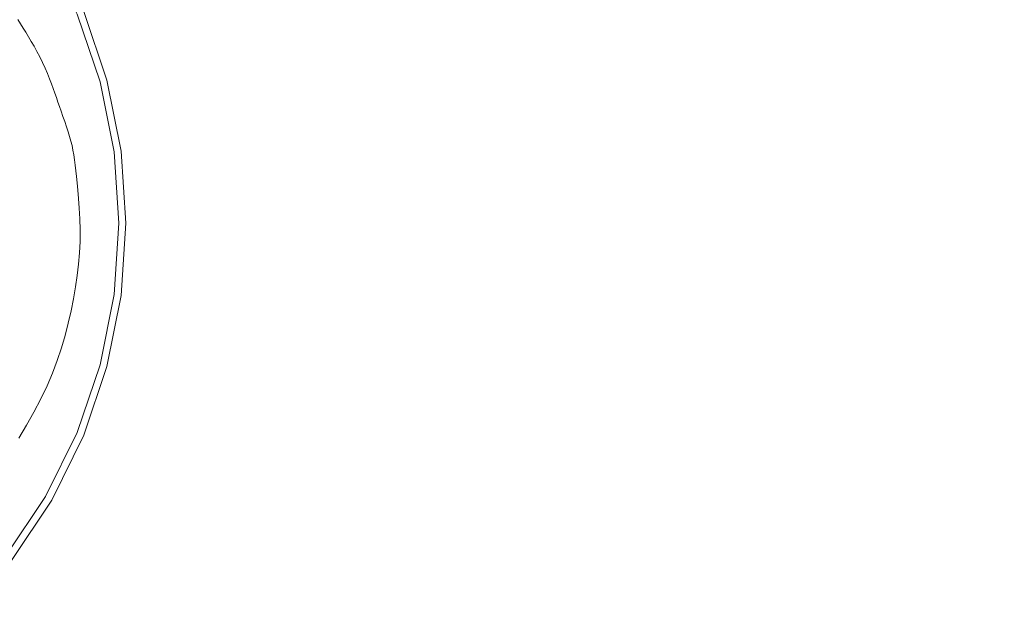
# Model space of a CAD drawing. Extents: x 0 to 1500, y -698 to -3.
# Drawn here: x 1121 to 1162, y -309 to -284 of the extents above; entities that cross this region are included whole.
import ezdxf

# ---------------------------------------------------------------- set-up
doc = ezdxf.new("R2010")
doc.units = 0
doc.header["$LTSCALE"] = 500
doc.header["$MEASUREMENT"] = 0
doc.layers.add('MILENA_CERAMIKA', color=7, linetype='Continuous')
doc.layers.add('MILENA_CHROM', color=7, linetype='Continuous')

msp = doc.modelspace()

# ---------------------------------------------------------------- linework, layer by layer
at = {"layer": 'MILENA_CERAMIKA', "lineweight": 0}
for points, invisible_edges in [([(1151.923, -284.248, 11.869), (1152.508, -285.543, 11.869), (1166.132, -283.672, 11.351), (1165.265, -281.913, 11.351)], 15), ([(1152.508, -285.543, 11.869), (1166.921, -285.445, 11.351), (1166.132, -283.672, 11.351), (1152.508, -285.543, 11.869)], 15), ([(1151.923, -284.248, 11.869), (1136.734, -284.459, 13.737), (1137.089, -285.212, 13.737), (1152.508, -285.543, 11.869)], 15), ([(1136.734, -284.459, 13.737), (1121.056, -284.487, 16.281), (1121.167, -284.667, 16.281), (1137.089, -285.212, 13.737)], 13), ([(1137.089, -285.212, 13.737), (1121.167, -284.667, 16.281), (1121.275, -284.842, 16.281), (1137.089, -285.212, 13.737)], 13), ([(1137.415, -285.967, 13.737), (1137.089, -285.212, 13.737), (1121.275, -284.842, 16.281), (1121.383, -285.017, 16.281)], 11), ([(1121.383, -285.017, 16.281), (1137.714, -286.728, 13.737), (1137.415, -285.967, 13.737), (1121.383, -285.017, 16.281)], 15), ([(1137.714, -286.728, 13.737), (1121.383, -285.017, 16.281), (1121.495, -285.199, 16.281), (1137.989, -287.499, 13.737)], 13), ([(1138.24, -288.281, 13.737), (1137.989, -287.499, 13.737), (1121.495, -285.199, 16.281), (1138.24, -288.281, 13.737)], 15), ([(1121.495, -285.199, 16.281), (1121.61, -285.389, 16.281), (1138.24, -288.281, 13.737), (1121.495, -285.199, 16.281)], 14), ([(1138.24, -288.281, 13.737), (1121.61, -285.389, 16.281), (1121.726, -285.587, 16.281), (1138.24, -288.281, 13.737)], 13), ([(1152.508, -285.543, 11.869), (1137.089, -285.212, 13.737), (1137.415, -285.967, 13.737), (1152.508, -285.543, 11.869)], 15), ([(1153.04, -286.845, 11.869), (1167.634, -287.232, 11.351), (1166.921, -285.445, 11.351), (1152.508, -285.543, 11.869)], 15), ([(1138.465, -289.074, 13.737), (1138.24, -288.281, 13.737), (1121.726, -285.587, 16.281), (1121.843, -285.798, 16.281)], 11), ([(1121.843, -285.798, 16.281), (1138.663, -289.881, 13.737), (1138.465, -289.074, 13.737), (1121.843, -285.798, 16.281)], 15), ([(1138.834, -290.701, 13.737), (1138.663, -289.881, 13.737), (1121.843, -285.798, 16.281), (1138.834, -290.701, 13.737)], 15), ([(1121.843, -285.798, 16.281), (1121.959, -286.021, 16.281), (1138.834, -290.701, 13.737), (1121.843, -285.798, 16.281)], 14), ([(1153.04, -286.845, 11.869), (1152.508, -285.543, 11.869), (1137.415, -285.967, 13.737), (1137.714, -286.728, 13.737)], 15), ([(1138.976, -291.53, 13.737), (1138.834, -290.701, 13.737), (1121.959, -286.021, 16.281), (1138.976, -291.53, 13.737)], 15), ([(1121.959, -286.021, 16.281), (1122.071, -286.251, 16.281), (1138.976, -291.53, 13.737), (1121.959, -286.021, 16.281)], 14), ([(1138.976, -291.53, 13.737), (1122.071, -286.251, 16.281), (1122.177, -286.481, 16.281), (1138.976, -291.53, 13.737)], 13), ([(1122.177, -286.481, 16.281), (1139.086, -292.363, 13.737), (1138.976, -291.53, 13.737), (1122.177, -286.481, 16.281)], 15), ([(1139.086, -292.363, 13.737), (1122.177, -286.481, 16.281), (1122.275, -286.706, 16.281), (1139.086, -292.363, 13.737)], 13), ([(1139.207, -294.022, 13.737), (1139.164, -293.195, 13.737), (1122.275, -286.706, 16.281), (1139.207, -294.022, 13.737)], 15), ([(1122.275, -286.706, 16.281), (1122.361, -286.92, 16.281), (1139.207, -294.022, 13.737), (1122.275, -286.706, 16.281)], 14), ([(1122.275, -286.706, 16.281), (1139.164, -293.195, 13.737), (1139.086, -292.363, 13.737), (1122.275, -286.706, 16.281)], 15), ([(1139.217, -294.844, 13.737), (1139.207, -294.022, 13.737), (1122.361, -286.92, 16.281), (1139.217, -294.844, 13.737)], 15), ([(1122.361, -286.92, 16.281), (1122.438, -287.124, 16.281), (1139.217, -294.844, 13.737), (1122.361, -286.92, 16.281)], 14), ([(1137.714, -286.728, 13.737), (1153.52, -288.16, 11.869), (1153.04, -286.845, 11.869), (1137.714, -286.728, 13.737)], 15), ([(1153.52, -288.16, 11.869), (1137.714, -286.728, 13.737), (1137.989, -287.499, 13.737), (1153.949, -289.487, 11.869)], 15), ([(1153.52, -288.16, 11.869), (1168.272, -289.034, 11.351), (1167.634, -287.232, 11.351), (1153.04, -286.845, 11.869)], 15), ([(1139.217, -294.844, 13.737), (1122.438, -287.124, 16.281), (1122.508, -287.32, 16.281), (1139.217, -294.844, 13.737)], 13), ([(1122.508, -287.32, 16.281), (1139.196, -295.662, 13.737), (1139.217, -294.844, 13.737), (1122.508, -287.32, 16.281)], 15), ([(1139.196, -295.662, 13.737), (1122.508, -287.32, 16.281), (1122.574, -287.509, 16.281), (1139.196, -295.662, 13.737)], 13), ([(1122.574, -287.509, 16.281), (1139.146, -296.478, 13.737), (1139.196, -295.662, 13.737), (1122.574, -287.509, 16.281)], 15), ([(1139.069, -297.291, 13.737), (1139.146, -296.478, 13.737), (1122.574, -287.509, 16.281), (1139.069, -297.291, 13.737)], 15), ([(1122.574, -287.509, 16.281), (1122.639, -287.692, 16.281), (1139.069, -297.291, 13.737), (1122.574, -287.509, 16.281)], 14), ([(1153.949, -289.487, 11.869), (1137.989, -287.499, 13.737), (1138.24, -288.281, 13.737), (1154.327, -290.828, 11.869)], 15), ([(1138.965, -298.106, 13.737), (1139.069, -297.291, 13.737), (1122.639, -287.692, 16.281), (1138.965, -298.106, 13.737)], 15), ([(1122.639, -287.692, 16.281), (1122.702, -287.874, 16.281), (1138.965, -298.106, 13.737), (1122.639, -287.692, 16.281)], 14), ([(1138.965, -298.106, 13.737), (1122.702, -287.874, 16.281), (1122.767, -288.061, 16.281), (1138.965, -298.106, 13.737)], 13), ([(1122.767, -288.061, 16.281), (1138.836, -298.926, 13.737), (1138.965, -298.106, 13.737), (1122.767, -288.061, 16.281)], 15), ([(1138.836, -298.926, 13.737), (1122.767, -288.061, 16.281), (1122.835, -288.254, 16.281), (1138.836, -298.926, 13.737)], 13), ([(1138.51, -300.588, 13.737), (1138.684, -299.751, 13.737), (1122.835, -288.254, 16.281), (1138.51, -300.588, 13.737)], 15), ([(1122.835, -288.254, 16.281), (1122.907, -288.461, 16.281), (1138.51, -300.588, 13.737), (1122.835, -288.254, 16.281)], 14), ([(1122.835, -288.254, 16.281), (1138.684, -299.751, 13.737), (1138.836, -298.926, 13.737), (1122.835, -288.254, 16.281)], 15), ([(1154.327, -290.828, 11.869), (1138.24, -288.281, 13.737), (1138.465, -289.074, 13.737), (1154.327, -290.828, 11.869)], 15), ([(1168.272, -289.034, 11.351), (1153.52, -288.16, 11.869), (1153.949, -289.487, 11.869), (1168.272, -289.034, 11.351)], 15), ([(1138.311, -301.429, 13.737), (1138.51, -300.588, 13.737), (1122.907, -288.461, 16.281), (1138.311, -301.429, 13.737)], 15), ([(1122.907, -288.461, 16.281), (1122.981, -288.673, 16.281), (1138.311, -301.429, 13.737), (1122.907, -288.461, 16.281)], 14), ([(1138.311, -301.429, 13.737), (1122.981, -288.673, 16.281), (1123.053, -288.886, 16.281), (1138.311, -301.429, 13.737)], 13), ([(1123.053, -288.886, 16.281), (1138.085, -302.27, 13.737), (1138.311, -301.429, 13.737), (1123.053, -288.886, 16.281)], 15), ([(1138.085, -302.27, 13.737), (1123.053, -288.886, 16.281), (1123.121, -289.092, 16.281), (1138.085, -302.27, 13.737)], 13), ([(1123.121, -289.092, 16.281), (1137.831, -303.108, 13.737), (1138.085, -302.27, 13.737), (1123.121, -289.092, 16.281)], 15), ([(1137.545, -303.936, 13.737), (1137.831, -303.108, 13.737), (1123.121, -289.092, 16.281), (1137.545, -303.936, 13.737)], 15), ([(1123.121, -289.092, 16.281), (1123.181, -289.287, 16.281), (1137.545, -303.936, 13.737), (1123.121, -289.092, 16.281)], 14), ([(1154.654, -292.183, 11.869), (1154.327, -290.828, 11.869), (1138.465, -289.074, 13.737), (1138.663, -289.881, 13.737)], 15), ([(1153.949, -289.487, 11.869), (1154.327, -290.828, 11.869), (1168.837, -290.852, 11.351), (1168.272, -289.034, 11.351)], 15), ([(1137.23, -304.76, 13.737), (1137.545, -303.936, 13.737), (1123.181, -289.287, 16.281), (1137.23, -304.76, 13.737)], 15), ([(1123.181, -289.287, 16.281), (1123.234, -289.475, 16.281), (1137.23, -304.76, 13.737), (1123.181, -289.287, 16.281)], 14), ([(1137.23, -304.76, 13.737), (1123.234, -289.475, 16.281), (1123.28, -289.66, 16.281), (1137.23, -304.76, 13.737)], 13), ([(1123.28, -289.66, 16.281), (1136.884, -305.581, 13.737), (1137.23, -304.76, 13.737), (1123.28, -289.66, 16.281)], 15), ([(1136.884, -305.581, 13.737), (1123.28, -289.66, 16.281), (1123.319, -289.849, 16.281), (1136.884, -305.581, 13.737)], 13), ([(1123.319, -289.849, 16.281), (1136.508, -306.403, 13.737), (1136.884, -305.581, 13.737), (1123.319, -289.849, 16.281)], 15), ([(1136.102, -307.229, 13.737), (1136.508, -306.403, 13.737), (1123.319, -289.849, 16.281), (1136.102, -307.229, 13.737)], 15), ([(1123.319, -289.849, 16.281), (1123.352, -290.044, 16.281), (1136.102, -307.229, 13.737), (1123.319, -289.849, 16.281)], 14), ([(1154.929, -293.552, 11.869), (1138.663, -289.881, 13.737), (1138.834, -290.701, 13.737), (1155.152, -294.936, 11.869)], 15), ([(1138.663, -289.881, 13.737), (1154.929, -293.552, 11.869), (1154.654, -292.183, 11.869), (1138.663, -289.881, 13.737)], 15), ([(1135.668, -308.06, 13.737), (1136.102, -307.229, 13.737), (1123.352, -290.044, 16.281), (1135.668, -308.06, 13.737)], 15), ([(1123.352, -290.044, 16.281), (1123.381, -290.249, 16.281), (1135.668, -308.06, 13.737), (1123.352, -290.044, 16.281)], 14), ([(1135.668, -308.06, 13.737), (1123.381, -290.249, 16.281), (1123.407, -290.463, 16.281), (1135.668, -308.06, 13.737)], 13), ([(1123.407, -290.463, 16.281), (1135.207, -308.898, 13.737), (1135.668, -308.06, 13.737), (1123.407, -290.463, 16.281)], 15), ([(1135.207, -308.898, 13.737), (1123.407, -290.463, 16.281), (1123.433, -290.689, 16.281), (1135.207, -308.898, 13.737)], 13), ([(1134.212, -310.591, 13.737), (1134.722, -309.741, 13.737), (1123.433, -290.689, 16.281), (1134.212, -310.591, 13.737)], 15), ([(1123.433, -290.689, 16.281), (1123.46, -290.926, 16.281), (1134.212, -310.591, 13.737), (1123.433, -290.689, 16.281)], 14), ([(1123.433, -290.689, 16.281), (1134.722, -309.741, 13.737), (1135.207, -308.898, 13.737), (1123.433, -290.689, 16.281)], 15), ([(1155.152, -294.936, 11.869), (1138.834, -290.701, 13.737), (1138.976, -291.53, 13.737), (1155.322, -296.331, 11.869)], 15), ([(1133.679, -311.456, 13.737), (1134.212, -310.591, 13.737), (1123.46, -290.926, 16.281), (1133.679, -311.456, 13.737)], 15), ([(1123.46, -290.926, 16.281), (1123.488, -291.187, 16.281), (1133.679, -311.456, 13.737), (1123.46, -290.926, 16.281)], 14), ([(1154.654, -292.183, 11.869), (1169.746, -294.537, 11.351), (1169.328, -292.686, 11.351), (1154.327, -290.828, 11.869)], 15), ([(1154.327, -290.828, 11.869), (1169.328, -292.686, 11.351), (1168.837, -290.852, 11.351), (1154.327, -290.828, 11.869)], 15), ([(1133.679, -311.456, 13.737), (1123.488, -291.187, 16.281), (1123.517, -291.482, 16.281), (1133.679, -311.456, 13.737)], 13), ([(1123.517, -291.482, 16.281), (1133.122, -312.344, 13.737), (1133.679, -311.456, 13.737), (1123.517, -291.482, 16.281)], 15), ([(1133.122, -312.344, 13.737), (1123.517, -291.482, 16.281), (1123.545, -291.822, 16.281), (1133.122, -312.344, 13.737)], 13), ([(1155.322, -296.331, 11.869), (1138.976, -291.53, 13.737), (1139.086, -292.363, 13.737), (1155.322, -296.331, 11.869)], 15), ([(1131.936, -314.22, 13.737), (1132.541, -313.262, 13.737), (1123.545, -291.822, 16.281), (1131.936, -314.22, 13.737)], 15), ([(1123.545, -291.822, 16.281), (1123.574, -292.219, 16.281), (1131.936, -314.22, 13.737), (1123.545, -291.822, 16.281)], 14), ([(1123.545, -291.822, 16.281), (1132.541, -313.262, 13.737), (1133.122, -312.344, 13.737), (1123.545, -291.822, 16.281)], 15), ([(1131.302, -315.207, 13.737), (1131.936, -314.22, 13.737), (1123.574, -292.219, 16.281), (1131.302, -315.207, 13.737)], 15), ([(1123.574, -292.219, 16.281), (1123.598, -292.656, 16.281), (1131.302, -315.207, 13.737), (1123.574, -292.219, 16.281)], 14), ([(1154.929, -293.552, 11.869), (1170.089, -296.403, 11.351), (1169.746, -294.537, 11.351), (1154.654, -292.183, 11.869)], 15), ([(1131.302, -315.207, 13.737), (1123.598, -292.656, 16.281), (1123.611, -293.118, 16.281), (1131.302, -315.207, 13.737)], 13), ([(1155.438, -297.733, 11.869), (1155.322, -296.331, 11.869), (1139.086, -292.363, 13.737), (1139.164, -293.195, 13.737)], 15), ([(1130.635, -316.213, 13.737), (1123.611, -293.118, 16.281), (1123.61, -293.589, 16.281), (1130.635, -316.213, 13.737)], 13), ([(1123.611, -293.118, 16.281), (1130.635, -316.213, 13.737), (1131.302, -315.207, 13.737), (1123.611, -293.118, 16.281)], 15), ([(1139.164, -293.195, 13.737), (1155.497, -299.139, 11.869), (1155.438, -297.733, 11.869), (1139.164, -293.195, 13.737)], 15), ([(1155.497, -299.139, 11.869), (1139.164, -293.195, 13.737), (1139.207, -294.022, 13.737), (1155.5, -300.545, 11.869)], 15), ([(1170.089, -296.403, 11.351), (1154.929, -293.552, 11.869), (1155.152, -294.936, 11.869), (1170.089, -296.403, 11.351)], 15), ([(1123.61, -293.589, 16.281), (1123.588, -294.054, 16.281), (1129.187, -318.241, 13.737), (1123.61, -293.589, 16.281)], 14), ([(1123.61, -293.589, 16.281), (1129.931, -317.228, 13.737), (1130.635, -316.213, 13.737), (1123.61, -293.589, 16.281)], 15), ([(1129.187, -318.241, 13.737), (1129.931, -317.228, 13.737), (1123.61, -293.589, 16.281), (1129.187, -318.241, 13.737)], 15), ([(1123.588, -294.054, 16.281), (1123.548, -294.516, 16.281), (1128.402, -319.256, 13.737), (1123.588, -294.054, 16.281)], 14), ([(1128.402, -319.256, 13.737), (1129.187, -318.241, 13.737), (1123.588, -294.054, 16.281), (1128.402, -319.256, 13.737)], 15), ([(1155.5, -300.545, 11.869), (1139.207, -294.022, 13.737), (1139.217, -294.844, 13.737), (1155.447, -301.951, 11.869)], 15), ([(1128.402, -319.256, 13.737), (1123.548, -294.516, 16.281), (1123.492, -294.982, 16.281), (1128.402, -319.256, 13.737)], 13), ([(1127.577, -320.281, 13.737), (1123.492, -294.982, 16.281), (1123.422, -295.454, 16.281), (1127.577, -320.281, 13.737)], 13), ([(1123.492, -294.982, 16.281), (1127.577, -320.281, 13.737), (1128.402, -319.256, 13.737), (1123.492, -294.982, 16.281)], 15), ([(1155.447, -301.951, 11.869), (1139.217, -294.844, 13.737), (1139.196, -295.662, 13.737), (1155.447, -301.951, 11.869)], 15), ([(1155.152, -294.936, 11.869), (1155.322, -296.331, 11.869), (1170.359, -298.284, 11.351), (1170.089, -296.403, 11.351)], 15), ([(1123.422, -295.454, 16.281), (1123.339, -295.939, 16.281), (1125.814, -322.377, 13.737), (1123.422, -295.454, 16.281)], 14), ([(1123.422, -295.454, 16.281), (1126.715, -321.319, 13.737), (1127.577, -320.281, 13.737), (1123.422, -295.454, 16.281)], 15), ([(1125.814, -322.377, 13.737), (1126.715, -321.319, 13.737), (1123.422, -295.454, 16.281), (1125.814, -322.377, 13.737)], 15), ([(1123.339, -295.939, 16.281), (1123.241, -296.434, 16.281), (1124.874, -323.449, 13.737), (1123.339, -295.939, 16.281)], 14), ([(1124.874, -323.449, 13.737), (1125.814, -322.377, 13.737), (1123.339, -295.939, 16.281), (1124.874, -323.449, 13.737)], 15), ([(1155.34, -303.358, 11.869), (1155.447, -301.951, 11.869), (1139.196, -295.662, 13.737), (1139.146, -296.478, 13.737)], 15), ([(1155.322, -296.331, 11.869), (1170.553, -300.179, 11.351), (1170.359, -298.284, 11.351), (1155.322, -296.331, 11.869)], 15), ([(1155.438, -297.733, 11.869), (1170.673, -302.083, 11.351), (1170.553, -300.179, 11.351), (1155.322, -296.331, 11.869)], 15), ([(1124.874, -323.449, 13.737), (1123.241, -296.434, 16.281), (1123.128, -296.936, 16.281), (1124.874, -323.449, 13.737)], 13), ([(1155.18, -304.766, 11.869), (1139.146, -296.478, 13.737), (1139.069, -297.291, 13.737), (1154.969, -306.174, 11.869)], 15), ([(1139.146, -296.478, 13.737), (1155.18, -304.766, 11.869), (1155.34, -303.358, 11.869), (1139.146, -296.478, 13.737)], 15), ([(1123.894, -324.534, 13.737), (1123.128, -296.936, 16.281), (1122.997, -297.443, 16.281), (1123.894, -324.534, 13.737)], 13), ([(1123.128, -296.936, 16.281), (1123.894, -324.534, 13.737), (1124.874, -323.449, 13.737), (1123.128, -296.936, 16.281)], 15), ([(1121.805, -326.735, 13.737), (1122.871, -325.631, 13.737), (1122.997, -297.443, 16.281), (1121.805, -326.735, 13.737)], 15), ([(1122.997, -297.443, 16.281), (1122.847, -297.952, 16.281), (1121.805, -326.735, 13.737), (1122.997, -297.443, 16.281)], 14), ([(1122.997, -297.443, 16.281), (1122.871, -325.631, 13.737), (1123.894, -324.534, 13.737), (1122.997, -297.443, 16.281)], 15), ([(1154.969, -306.174, 11.869), (1139.069, -297.291, 13.737), (1138.965, -298.106, 13.737), (1154.707, -307.586, 11.869)], 15), ([(1120.694, -327.848, 13.737), (1121.805, -326.735, 13.737), (1122.847, -297.952, 16.281), (1120.694, -327.848, 13.737)], 15), ([(1122.847, -297.952, 16.281), (1122.675, -298.464, 16.281), (1120.694, -327.848, 13.737), (1122.847, -297.952, 16.281)], 14), ([(1155.497, -299.139, 11.869), (1170.717, -303.995, 11.351), (1170.673, -302.083, 11.351), (1155.438, -297.733, 11.869)], 15), ([(1154.707, -307.586, 11.869), (1138.965, -298.106, 13.737), (1138.836, -298.926, 13.737), (1154.707, -307.586, 11.869)], 15), ([(1120.694, -327.848, 13.737), (1122.675, -298.464, 16.281), (1122.478, -298.982, 16.281), (1120.694, -327.848, 13.737)], 13), ([(1122.478, -298.982, 16.281), (1119.534, -328.97, 13.737), (1120.694, -327.848, 13.737), (1122.478, -298.982, 16.281)], 15), ([(1119.534, -328.97, 13.737), (1122.478, -298.982, 16.281), (1122.254, -299.508, 16.281), (1119.534, -328.97, 13.737)], 13), ([(1154.396, -309.003, 11.869), (1154.707, -307.586, 11.869), (1138.836, -298.926, 13.737), (1138.684, -299.751, 13.737)], 15), ([(1170.717, -303.995, 11.351), (1155.497, -299.139, 11.869), (1155.5, -300.545, 11.869), (1170.717, -303.995, 11.351)], 15), ([(1117.063, -331.246, 13.737), (1118.325, -330.102, 13.737), (1122.254, -299.508, 16.281), (1117.063, -331.246, 13.737)], 15), ([(1122.254, -299.508, 16.281), (1121.999, -300.043, 16.281), (1117.063, -331.246, 13.737), (1122.254, -299.508, 16.281)], 14), ([(1122.254, -299.508, 16.281), (1118.325, -330.102, 13.737), (1119.534, -328.97, 13.737), (1122.254, -299.508, 16.281)], 15), ([(1154.036, -310.426, 11.869), (1138.684, -299.751, 13.737), (1138.51, -300.588, 13.737), (1153.629, -311.857, 11.869)], 15), ([(1138.684, -299.751, 13.737), (1154.036, -310.426, 11.869), (1154.396, -309.003, 11.869), (1138.684, -299.751, 13.737)], 15), ([(1115.752, -332.395, 13.737), (1117.063, -331.246, 13.737), (1121.999, -300.043, 16.281), (1115.752, -332.395, 13.737)], 15), ([(1121.999, -300.043, 16.281), (1121.719, -300.584, 16.281), (1115.752, -332.395, 13.737), (1121.999, -300.043, 16.281)], 14), ([(1115.752, -332.395, 13.737), (1121.719, -300.584, 16.281), (1121.417, -301.123, 16.281), (1115.752, -332.395, 13.737)], 13), ([(1153.629, -311.857, 11.869), (1138.51, -300.588, 13.737), (1138.311, -301.429, 13.737), (1153.173, -313.292, 11.869)], 15), ([(1155.5, -300.545, 11.869), (1155.447, -301.951, 11.869), (1170.684, -305.912, 11.351), (1170.717, -303.995, 11.351)], 15), ([(1121.417, -301.123, 16.281), (1114.395, -333.545, 13.737), (1115.752, -332.395, 13.737), (1121.417, -301.123, 16.281)], 15), ([(1114.395, -333.545, 13.737), (1121.417, -301.123, 16.281), (1121.099, -301.655, 16.281), (1114.395, -333.545, 13.737)], 13), ([(1153.173, -313.292, 11.869), (1138.311, -301.429, 13.737), (1138.085, -302.27, 13.737), (1153.173, -313.292, 11.869)], 15), ([(1155.34, -303.358, 11.869), (1170.393, -309.76, 11.351), (1170.576, -307.833, 11.351), (1155.447, -301.951, 11.869)], 15), ([(1155.447, -301.951, 11.869), (1170.576, -307.833, 11.351), (1170.684, -305.912, 11.351), (1155.447, -301.951, 11.869)], 15), ([(1152.667, -314.729, 11.869), (1153.173, -313.292, 11.869), (1138.085, -302.27, 13.737), (1137.831, -303.108, 13.737)], 15), ([(1152.109, -316.163, 11.869), (1137.831, -303.108, 13.737), (1137.545, -303.936, 13.737), (1151.498, -317.59, 11.869)], 15), ([(1137.831, -303.108, 13.737), (1152.109, -316.163, 11.869), (1152.667, -314.729, 11.869), (1137.831, -303.108, 13.737)], 15), ([(1155.18, -304.766, 11.869), (1170.137, -311.691, 11.351), (1170.393, -309.76, 11.351), (1155.34, -303.358, 11.869)], 15), ([(1151.498, -317.59, 11.869), (1137.545, -303.936, 13.737), (1137.23, -304.76, 13.737), (1150.834, -319.013, 11.869)], 15), ([(1150.834, -319.013, 11.869), (1137.23, -304.76, 13.737), (1136.884, -305.581, 13.737), (1150.834, -319.013, 11.869)], 15), ([(1170.137, -311.691, 11.351), (1155.18, -304.766, 11.869), (1154.969, -306.174, 11.869), (1170.137, -311.691, 11.351)], 15), ([(1150.119, -320.433, 11.869), (1150.834, -319.013, 11.869), (1136.884, -305.581, 13.737), (1136.508, -306.403, 13.737)], 15), ([(1149.351, -321.854, 11.869), (1136.508, -306.403, 13.737), (1136.102, -307.229, 13.737), (1148.531, -323.275, 11.869)], 15), ([(1136.508, -306.403, 13.737), (1149.351, -321.854, 11.869), (1150.119, -320.433, 11.869), (1136.508, -306.403, 13.737)], 15), ([(1154.969, -306.174, 11.869), (1154.707, -307.586, 11.869), (1169.808, -313.625, 11.351), (1170.137, -311.691, 11.351)], 15), ([(1148.531, -323.275, 11.869), (1136.102, -307.229, 13.737), (1135.668, -308.06, 13.737), (1147.661, -324.699, 11.869)], 15), ([(1154.396, -309.003, 11.869), (1168.936, -317.507, 11.351), (1169.408, -315.563, 11.351), (1154.707, -307.586, 11.869)], 15), ([(1154.707, -307.586, 11.869), (1169.408, -315.563, 11.351), (1169.808, -313.625, 11.351), (1154.707, -307.586, 11.869)], 15), ([(1147.661, -324.699, 11.869), (1135.668, -308.06, 13.737), (1135.207, -308.898, 13.737), (1147.661, -324.699, 11.869)], 15)]:
    msp.add_3dface(points, dxfattribs=dict(at, invisible_edges=invisible_edges))
at = {"layer": 'MILENA_CHROM', "lineweight": 0}
for points, invisible_edges in [([(1123.489, -284.272, 21.096), (1122.675, -284.609, 21.624), (1121.434, -282.083, 21.624), (1122.197, -281.642, 21.096)], 7), ([(1122.675, -284.609, 21.624), (1121.046, -285.284, 22.081), (1119.907, -282.964, 22.081), (1121.434, -282.083, 21.624)], 15), ([(1124.429, -287.048, 21.096), (1123.578, -287.276, 21.624), (1122.675, -284.609, 21.624), (1123.489, -284.272, 21.096)], 7), ([(1124.429, -287.048, 21.096), (1123.489, -284.272, 21.096), (1123.76, -284.159, 20.447), (1124.713, -286.972, 20.447)], 15), ([(1124.713, -286.972, 17.388), (1124.713, -286.972, 18.59), (1123.76, -284.159, 18.59), (1123.76, -284.159, 17.388)], 15), ([(1124.713, -286.972, 18.59), (1124.713, -286.972, 19.629), (1123.76, -284.159, 19.629), (1123.76, -284.159, 18.59)], 15), ([(1124.713, -286.972, 17.388), (1123.76, -284.159, 17.388), (1123.76, -284.159, 16.076), (1124.713, -286.972, 16.076)], 15), ([(1124.713, -286.972, 16.076), (1123.76, -284.159, 16.076), (1123.76, -284.159, 14.709), (1124.713, -286.972, 14.709)], 11), ([(1124.713, -286.972, 20.447), (1123.76, -284.159, 20.447), (1123.76, -284.159, 19.629), (1124.713, -286.972, 19.629)], 15), ([(1123.578, -287.276, 21.624), (1121.875, -287.732, 22.081), (1121.046, -285.284, 22.081), (1122.675, -284.609, 21.624)], 15), ([(1119.038, -288.492, 22.515), (1118.332, -286.408, 22.515), (1121.046, -285.284, 22.081), (1121.875, -287.732, 22.081)], 15), ([(1124.429, -287.048, 21.096), (1125.003, -289.922, 21.096), (1124.129, -290.037, 21.624), (1123.578, -287.276, 21.624)], 15), ([(1124.429, -287.048, 21.096), (1124.713, -286.972, 20.447), (1125.294, -289.884, 20.447), (1125.003, -289.922, 21.096)], 7), ([(1124.713, -286.972, 17.388), (1124.713, -286.972, 16.076), (1125.294, -289.884, 16.076), (1125.294, -289.884, 17.388)], 15), ([(1124.713, -286.972, 16.076), (1124.713, -286.972, 14.709), (1125.294, -289.884, 14.709), (1125.294, -289.884, 16.076)], 13), ([(1124.713, -286.972, 17.388), (1125.294, -289.884, 17.388), (1125.294, -289.884, 18.59), (1124.713, -286.972, 18.59)], 15), ([(1124.713, -286.972, 18.59), (1125.294, -289.884, 18.59), (1125.294, -289.884, 19.629), (1124.713, -286.972, 19.629)], 15), ([(1124.713, -286.972, 20.447), (1124.713, -286.972, 19.629), (1125.294, -289.884, 19.629), (1125.294, -289.884, 20.447)], 15), ([(1123.578, -287.276, 21.624), (1124.129, -290.037, 21.624), (1122.382, -290.267, 22.081), (1121.875, -287.732, 22.081)], 15), ([(1119.038, -288.492, 22.515), (1121.875, -287.732, 22.081), (1122.382, -290.267, 22.081), (1119.469, -290.651, 22.515)], 15), ([(1125.003, -289.922, 21.096), (1125.199, -292.846, 21.096), (1124.318, -292.846, 21.624), (1124.129, -290.037, 21.624)], 15), ([(1125.003, -289.922, 21.096), (1125.294, -289.884, 20.447), (1125.493, -292.846, 20.447), (1125.199, -292.846, 21.096)], 7), ([(1125.294, -289.884, 17.388), (1125.294, -289.884, 16.076), (1125.493, -292.846, 16.076), (1125.493, -292.846, 17.388)], 15), ([(1125.294, -289.884, 16.076), (1125.294, -289.884, 14.709), (1125.493, -292.846, 14.709), (1125.493, -292.846, 16.076)], 13), ([(1125.294, -289.884, 17.388), (1125.493, -292.846, 17.388), (1125.493, -292.846, 18.59), (1125.294, -289.884, 18.59)], 15), ([(1125.294, -289.884, 18.59), (1125.493, -292.846, 18.59), (1125.493, -292.846, 19.629), (1125.294, -289.884, 19.629)], 15), ([(1125.294, -289.884, 20.447), (1125.294, -289.884, 19.629), (1125.493, -292.846, 19.629), (1125.493, -292.846, 20.447)], 15), ([(1119.469, -290.651, 22.515), (1122.382, -290.267, 22.081), (1122.555, -292.846, 22.081), (1119.616, -292.846, 22.515)], 15), ([(1124.129, -290.037, 21.624), (1124.318, -292.846, 21.624), (1122.555, -292.846, 22.081), (1122.382, -290.267, 22.081)], 15), ([(1119.469, -295.041, 22.515), (1119.616, -292.846, 22.515), (1122.555, -292.846, 22.081), (1122.382, -295.424, 22.081)], 15), ([(1124.129, -295.654, 21.624), (1122.382, -295.424, 22.081), (1122.555, -292.846, 22.081), (1124.318, -292.846, 21.624)], 15), ([(1125.003, -295.769, 21.096), (1124.129, -295.654, 21.624), (1124.318, -292.846, 21.624), (1125.199, -292.846, 21.096)], 7), ([(1125.003, -295.769, 21.096), (1125.199, -292.846, 21.096), (1125.493, -292.846, 20.447), (1125.294, -295.807, 20.447)], 15), ([(1125.294, -295.807, 17.388), (1125.294, -295.807, 18.59), (1125.493, -292.846, 18.59), (1125.493, -292.846, 17.388)], 15), ([(1125.294, -295.807, 18.59), (1125.294, -295.807, 19.629), (1125.493, -292.846, 19.629), (1125.493, -292.846, 18.59)], 15), ([(1125.294, -295.807, 17.388), (1125.493, -292.846, 17.388), (1125.493, -292.846, 16.076), (1125.294, -295.807, 16.076)], 15), ([(1125.294, -295.807, 16.076), (1125.493, -292.846, 16.076), (1125.493, -292.846, 14.709), (1125.294, -295.807, 14.709)], 11), ([(1125.294, -295.807, 20.447), (1125.493, -292.846, 20.447), (1125.493, -292.846, 19.629), (1125.294, -295.807, 19.629)], 15), ([(1119.038, -297.199, 22.515), (1119.469, -295.041, 22.515), (1122.382, -295.424, 22.081), (1121.875, -297.959, 22.081)], 15), ([(1123.578, -298.415, 21.624), (1121.875, -297.959, 22.081), (1122.382, -295.424, 22.081), (1124.129, -295.654, 21.624)], 15), ([(1124.429, -298.643, 21.096), (1123.578, -298.415, 21.624), (1124.129, -295.654, 21.624), (1125.003, -295.769, 21.096)], 7), ([(1124.429, -298.643, 21.096), (1125.003, -295.769, 21.096), (1125.294, -295.807, 20.447), (1124.713, -298.719, 20.447)], 15), ([(1124.713, -298.719, 17.388), (1124.713, -298.719, 18.59), (1125.294, -295.807, 18.59), (1125.294, -295.807, 17.388)], 15), ([(1124.713, -298.719, 18.59), (1124.713, -298.719, 19.629), (1125.294, -295.807, 19.629), (1125.294, -295.807, 18.59)], 15), ([(1124.713, -298.719, 17.388), (1125.294, -295.807, 17.388), (1125.294, -295.807, 16.076), (1124.713, -298.719, 16.076)], 15), ([(1124.713, -298.719, 16.076), (1125.294, -295.807, 16.076), (1125.294, -295.807, 14.709), (1124.713, -298.719, 14.709)], 11), ([(1124.713, -298.719, 20.447), (1125.294, -295.807, 20.447), (1125.294, -295.807, 19.629), (1124.713, -298.719, 19.629)], 15), ([(1119.038, -297.199, 22.515), (1121.875, -297.959, 22.081), (1121.046, -300.408, 22.081), (1118.332, -299.284, 22.515)], 15), ([(1123.578, -298.415, 21.624), (1122.675, -301.082, 21.624), (1121.046, -300.408, 22.081), (1121.875, -297.959, 22.081)], 15), ([(1124.429, -298.643, 21.096), (1123.489, -301.42, 21.096), (1122.675, -301.082, 21.624), (1123.578, -298.415, 21.624)], 15), ([(1124.429, -298.643, 21.096), (1124.713, -298.719, 20.447), (1123.76, -301.532, 20.447), (1123.489, -301.42, 21.096)], 7), ([(1124.713, -298.719, 17.388), (1124.713, -298.719, 16.076), (1123.76, -301.532, 16.076), (1123.76, -301.532, 17.388)], 15), ([(1124.713, -298.719, 16.076), (1124.713, -298.719, 14.709), (1123.76, -301.532, 14.709), (1123.76, -301.532, 16.076)], 13), ([(1124.713, -298.719, 17.388), (1123.76, -301.532, 17.388), (1123.76, -301.532, 18.59), (1124.713, -298.719, 18.59)], 15), ([(1124.713, -298.719, 18.59), (1123.76, -301.532, 18.59), (1123.76, -301.532, 19.629), (1124.713, -298.719, 19.629)], 15), ([(1124.713, -298.719, 20.447), (1124.713, -298.719, 19.629), (1123.76, -301.532, 19.629), (1123.76, -301.532, 20.447)], 15), ([(1122.675, -301.082, 21.624), (1121.434, -303.609, 21.624), (1119.907, -302.727, 22.081), (1121.046, -300.408, 22.081)], 15), ([(1123.489, -301.42, 21.096), (1122.197, -304.049, 21.096), (1121.434, -303.609, 21.624), (1122.675, -301.082, 21.624)], 15), ([(1123.489, -301.42, 21.096), (1123.76, -301.532, 20.447), (1122.451, -304.196, 20.447), (1122.197, -304.049, 21.096)], 7), ([(1123.76, -301.532, 17.388), (1123.76, -301.532, 16.076), (1122.451, -304.196, 16.076), (1122.451, -304.196, 17.388)], 15), ([(1123.76, -301.532, 16.076), (1123.76, -301.532, 14.709), (1122.451, -304.196, 14.709), (1122.451, -304.196, 16.076)], 13), ([(1123.76, -301.532, 17.388), (1122.451, -304.196, 17.388), (1122.451, -304.196, 18.59), (1123.76, -301.532, 18.59)], 15), ([(1123.76, -301.532, 18.59), (1122.451, -304.196, 18.59), (1122.451, -304.196, 19.629), (1123.76, -301.532, 19.629)], 15), ([(1123.76, -301.532, 20.447), (1123.76, -301.532, 19.629), (1122.451, -304.196, 19.629), (1122.451, -304.196, 20.447)], 15), ([(1119.867, -305.947, 21.624), (1118.468, -304.874, 22.081), (1119.907, -302.727, 22.081), (1121.434, -303.609, 21.624)], 15), ([(1120.566, -306.483, 21.096), (1119.867, -305.947, 21.624), (1121.434, -303.609, 21.624), (1122.197, -304.049, 21.096)], 7), ([(1120.566, -306.483, 21.096), (1122.197, -304.049, 21.096), (1122.451, -304.196, 20.447), (1120.799, -306.662, 20.447)], 15), ([(1120.799, -306.662, 17.388), (1120.799, -306.662, 18.59), (1122.451, -304.196, 18.59), (1122.451, -304.196, 17.388)], 15), ([(1120.799, -306.662, 18.59), (1120.799, -306.662, 19.629), (1122.451, -304.196, 19.629), (1122.451, -304.196, 18.59)], 15), ([(1120.799, -306.662, 17.388), (1122.451, -304.196, 17.388), (1122.451, -304.196, 16.076), (1120.799, -306.662, 16.076)], 15), ([(1120.799, -306.662, 16.076), (1122.451, -304.196, 16.076), (1122.451, -304.196, 14.709), (1120.799, -306.662, 14.709)], 11), ([(1120.799, -306.662, 20.447), (1122.451, -304.196, 20.447), (1122.451, -304.196, 19.629), (1120.799, -306.662, 19.629)], 15)]:
    msp.add_3dface(points, dxfattribs=dict(at, invisible_edges=invisible_edges))

doc.saveas('drawing.dxf')
